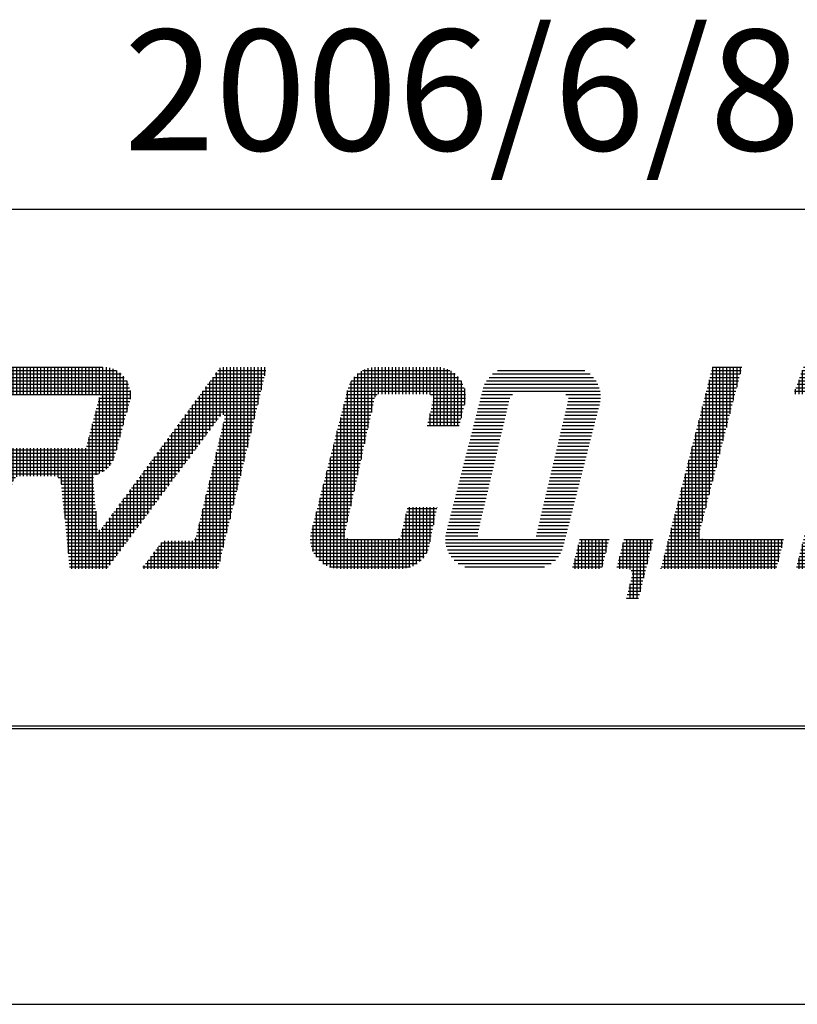
# Model space of a CAD drawing. Extents: x 0 to 1409, y 0 to 906.
# Drawn here: x 970 to 1038, y 0 to 86 of the extents above; entities that cross this region are included whole.
import ezdxf
from ezdxf.enums import TextEntityAlignment as Align

# ---------------------------------------------------------------- set-up
doc = ezdxf.new("R2010")
doc.units = 0
doc.header["$LTSCALE"] = 3
doc.layers.get('0').update_dxf_attribs({"linetype": 'CONTINUOUS'})
doc.layers.add('AM_BOR', color=7, linetype='CONTINUOUS')
doc.styles.get("Standard").update_dxf_attribs({"font": 'isocp.shx', "bigfont": 'EXTFONT.SHX'})
doc.styles.add('TATE', font='ISOCP.SHX', dxfattribs={"bigfont": 'EXTFONT.SHX'})

# ---------------------------------------------------------------- blocks, each defined once
blk = doc.blocks.new('KY_A3_1')
at = {"layer": 'AM_BOR', "color": 5, "linetype": 'CONTINUOUS'}
blk.add_line((26, 8), (410, 8), dxfattribs=at)
at = {"layer": 'AM_BOR', "linetype": 'CONTINUOUS'}
blk.add_line((0, 0), (420, 0), dxfattribs=at)
blk = doc.blocks.new('KOZU0032')
at = {"color": 7, "linetype": 'CONTINUOUS'}
for p, q in [((-96.85456, 18.320003), (-93.792159, 18.320006)), ((-96.821226, 18.420003), (-94.18492, 18.420006)), ((-96.78492, 18.420593), (-96.784919, 17.613457)), ((-96.68492, 18.420593), (-96.684919, 17.613457)), ((-96.58492, 18.420593), (-96.584919, 17.613457)), ((-96.48492, 18.420593), (-96.484919, 17.613457)), ((-96.38492, 18.420593), (-96.384919, 17.613457)), ((-96.28492, 18.420593), (-96.284919, 17.613457)), ((-96.18492, 18.420593), (-96.184919, 17.613457)), ((-96.08492, 18.420593), (-96.084919, 17.613457)), ((-95.98492, 18.420593), (-95.984919, 17.613457)), ((-95.88492, 18.420593), (-95.884919, 17.613457)), ((-95.78492, 18.420593), (-95.784919, 17.613457)), ((-95.68492, 18.420593), (-95.684919, 17.613457)), ((-95.58492, 18.420593), (-95.584919, 17.613457)), ((-95.48492, 18.420593), (-95.484919, 17.613457)), ((-95.38492, 18.420593), (-95.384919, 17.613457)), ((-95.28492, 18.420593), (-95.284919, 17.613457)), ((-95.18492, 18.420593), (-95.184919, 17.613457)), ((-95.08492, 18.420593), (-95.084919, 17.613457)), ((-94.98492, 18.420593), (-94.984919, 17.613457)), ((-94.88492, 18.420593), (-94.884919, 17.613457)), ((-94.78492, 18.420593), (-94.784919, 17.613457)), ((-94.68492, 18.420593), (-94.684919, 17.613457)), ((-94.58492, 18.420593), (-94.584919, 17.613457)), ((-94.48492, 18.420593), (-94.484919, 17.613457)), ((-94.38492, 18.420593), (-94.384919, 17.613457)), ((-94.28492, 18.420593), (-94.284919, 17.613457)), ((-94.18492, 18.420593), (-94.184917, 15.380476)), ((-94.08492, 18.414689), (-94.084917, 15.453676)), ((-93.98492, 18.396072), (-93.984917, 15.556131)), ((-93.88492, 18.363789), (-93.884917, 15.712391)), ((-93.78492, 18.31596), (-93.784917, 16.022684)), ((-90.841558, 18.320009), (-89.446573, 18.320011)), ((-90.78492, 18.396952), (-90.784918, 16.982099)), ((-90.68492, 18.420593), (-90.684918, 17.035058)), ((-90.58492, 18.420593), (-90.584915, 13.60401)), ((-90.48492, 18.420593), (-90.484915, 14.018295)), ((-90.38492, 18.420593), (-90.384916, 14.43258)), ((-90.28492, 18.420593), (-90.284916, 14.846866)), ((-90.18492, 18.420593), (-90.184917, 15.261151)), ((-90.08492, 18.420593), (-90.084917, 15.675436)), ((-89.98492, 18.420593), (-89.984917, 16.089721)), ((-89.88492, 18.420593), (-89.884918, 16.504006)), ((-89.78492, 18.420593), (-89.784918, 16.918291)), ((-89.68492, 18.420593), (-89.684919, 17.332576)), ((-89.58492, 18.420593), (-89.584919, 17.746862)), ((-89.48492, 18.420593), (-89.484919, 18.161147)), ((-96.954562, 18.020003), (-93.485088, 18.020007)), ((-96.921228, 18.120003), (-93.553967, 18.120007)), ((-96.887894, 18.220003), (-93.64985, 18.220007)), ((-96.88492, 18.228927), (-96.884919, 17.613457)), ((-93.68492, 18.249085), (-93.684918, 16.384216)), ((-93.58492, 18.156168), (-93.584918, 16.745748)), ((-93.484919, 18.019717), (-93.484918, 17.10728)), ((-91.062392, 18.020009), (-89.518987, 18.020011)), ((-90.98878, 18.120009), (-89.494849, 18.120011)), ((-90.984919, 18.125254), (-90.984918, 16.712869)), ((-90.915169, 18.220009), (-89.470711, 18.220011)), ((-90.88492, 18.261103), (-90.884918, 16.847484)), ((-97.054564, 17.720003), (-93.382286, 17.720007)), ((-97.02123, 17.820003), (-93.402098, 17.820007)), ((-96.987896, 17.920003), (-93.435702, 17.920007)), ((-96.984919, 17.928933), (-96.984919, 17.613457)), ((-93.384919, 17.738193), (-93.384919, 17.488722)), ((-91.284919, 17.717708), (-91.284918, 16.309023)), ((-91.283225, 17.720009), (-89.5914, 17.720011)), ((-91.209614, 17.820009), (-89.567262, 17.820011)), ((-91.184919, 17.853557), (-91.184918, 16.443638)), ((-91.136003, 17.920009), (-89.543125, 17.920011)), ((-91.084919, 17.989406), (-91.084918, 16.578253)), ((-97.087898, 17.620003), (-93.375249, 17.620007)), ((-97.084919, 17.62894), (-97.084919, 17.613457)), ((-94.289484, 17.520006), (-93.38065, 17.520007)), ((-94.284919, 17.537507), (-94.284917, 15.327784)), ((-91.484919, 17.44601), (-91.484917, 16.039793)), ((-91.430448, 17.520009), (-89.639676, 17.520011)), ((-91.384919, 17.581859), (-91.384918, 16.174408)), ((-91.356837, 17.620009), (-89.615538, 17.620011)), ((-94.384919, 17.154173), (-94.384917, 15.289426)), ((-94.367745, 17.220006), (-93.453738, 17.220007)), ((-94.341658, 17.320006), (-93.426078, 17.320007)), ((-94.315571, 17.420006), (-93.398748, 17.420007)), ((-91.684919, 17.174313), (-91.684917, 15.770562)), ((-91.651281, 17.220009), (-89.71209, 17.220011)), ((-91.584919, 17.310162), (-91.584917, 15.905177)), ((-91.57767, 17.320009), (-89.687952, 17.320011)), ((-91.504059, 17.420009), (-89.663814, 17.420011)), ((-94.446005, 16.920006), (-93.536718, 16.920007)), ((-94.419918, 17.020006), (-93.509058, 17.020007)), ((-94.393832, 17.120006), (-93.481398, 17.120007)), ((-91.884918, 16.902615), (-91.884917, 15.501332)), ((-91.872115, 16.920008), (-90.831042, 16.920009)), ((-91.798504, 17.020008), (-90.755755, 17.020009)), ((-91.784918, 17.038464), (-91.784917, 15.635947)), ((-91.724893, 17.120009), (-89.736228, 17.120011)), ((-90.66136, 17.02001), (-89.760365, 17.02001)), ((-90.651935, 16.92001), (-89.784503, 16.92001)), ((-94.524265, 16.620006), (-93.619698, 16.620007)), ((-94.498179, 16.720006), (-93.592038, 16.720007)), ((-94.484918, 16.770838), (-94.484914, 12.568861)), ((-94.472092, 16.820006), (-93.564378, 16.820007)), ((-92.092949, 16.620008), (-91.053899, 16.620009)), ((-92.084918, 16.630918), (-92.084917, 15.232101)), ((-92.019337, 16.720008), (-90.979614, 16.720009)), ((-91.984918, 16.766766), (-91.984917, 15.366717)), ((-91.945726, 16.820008), (-90.905328, 16.820009)), ((-90.724349, 16.62001), (-89.856917, 16.62001)), ((-90.700211, 16.72001), (-89.832779, 16.72001)), ((-90.684918, 16.783364), (-90.684915, 13.189725)), ((-90.676073, 16.82001), (-89.808641, 16.82001)), ((-94.602526, 16.320006), (-93.702678, 16.320007)), ((-94.584918, 16.387503), (-94.584914, 12.568861)), ((-94.576439, 16.420006), (-93.675018, 16.420007)), ((-94.550352, 16.520006), (-93.647358, 16.520007)), ((-92.313782, 16.320008), (-91.276757, 16.320009)), ((-92.284918, 16.35922), (-92.284916, 14.962871)), ((-92.240171, 16.420008), (-91.202471, 16.420009)), ((-92.184918, 16.495069), (-92.184916, 15.097486)), ((-92.16656, 16.520008), (-91.128185, 16.520009)), ((-90.796762, 16.320009), (-89.92933, 16.32001)), ((-90.784918, 16.369081), (-90.784914, 12.77544)), ((-90.772624, 16.420009), (-89.905193, 16.42001)), ((-90.748487, 16.520009), (-89.881055, 16.52001)), ((-97.504363, 16.020003), (-93.785658, 16.020006)), ((-97.484917, 16.066448), (-97.484914, 12.568861)), ((-97.384917, 16.066448), (-97.384914, 12.568861)), ((-97.284917, 16.066448), (-97.284914, 12.898679)), ((-97.184917, 16.066448), (-97.184915, 13.343122)), ((-97.084917, 16.066448), (-97.084915, 13.787565)), ((-96.984917, 16.066448), (-96.984916, 14.232008)), ((-96.884917, 16.066448), (-96.884916, 14.676451)), ((-96.784917, 16.066448), (-96.784917, 15.117807)), ((-96.684917, 16.066448), (-96.684917, 15.236827)), ((-96.584917, 16.066448), (-96.584917, 15.259313)), ((-96.484917, 16.066448), (-96.484917, 15.259313)), ((-96.384917, 16.066448), (-96.384917, 15.259312)), ((-96.284917, 16.066448), (-96.284917, 15.259312)), ((-96.184917, 16.066448), (-96.184917, 15.259312)), ((-96.084917, 16.066448), (-96.084917, 15.259312)), ((-95.984917, 16.066448), (-95.984917, 15.259312)), ((-95.884917, 16.066448), (-95.884917, 15.259312)), ((-95.784917, 16.066448), (-95.784917, 15.259312)), ((-95.684917, 16.066448), (-95.684917, 15.259312)), ((-95.584917, 16.066448), (-95.584917, 15.259217)), ((-95.484917, 16.066448), (-95.484917, 15.229076)), ((-95.384917, 16.066448), (-95.384916, 15.022963)), ((-95.284917, 16.066448), (-95.284915, 14.022964)), ((-95.184917, 16.066448), (-95.184914, 13.022965)), ((-95.084917, 16.066448), (-95.084914, 12.56886)), ((-94.984917, 16.066448), (-94.984914, 12.56886)), ((-94.884917, 16.066448), (-94.884914, 12.56886)), ((-94.784917, 16.066448), (-94.784914, 12.56886)), ((-94.684917, 16.066448), (-94.684914, 12.56886)), ((-94.654699, 16.120006), (-93.757998, 16.120006)), ((-94.628613, 16.220006), (-93.730338, 16.220006)), ((-92.534616, 16.020008), (-91.499614, 16.020009)), ((-92.484917, 16.087523), (-92.484916, 14.693641)), ((-92.461005, 16.120008), (-91.425328, 16.120009)), ((-92.387393, 16.220008), (-91.351042, 16.220009)), ((-92.384918, 16.223371), (-92.384916, 14.828256)), ((-90.869176, 16.020009), (-90.001744, 16.02001)), ((-90.845038, 16.120009), (-89.977606, 16.12001)), ((-90.8209, 16.220009), (-89.953468, 16.22001)), ((-97.573594, 15.720003), (-93.881249, 15.720006)), ((-97.550517, 15.820003), (-93.84166, 15.820006)), ((-97.52744, 15.920003), (-93.813318, 15.920006)), ((-92.75545, 15.720007), (-91.722471, 15.720008)), ((-92.684917, 15.815825), (-92.684916, 14.42441)), ((-92.681838, 15.820008), (-91.648186, 15.820009)), ((-92.608227, 15.920008), (-91.5739, 15.920009)), ((-92.584917, 15.951674), (-92.584916, 14.559026)), ((-90.94159, 15.720009), (-90.074158, 15.72001)), ((-90.917452, 15.820009), (-90.05002, 15.82001)), ((-90.893314, 15.920009), (-90.025882, 15.92001)), ((-90.884917, 15.954797), (-90.884914, 12.568861)), ((-97.619748, 15.520003), (-94.016225, 15.520006)), ((-97.596671, 15.620003), (-93.937826, 15.620006)), ((-97.584917, 15.670935), (-97.584914, 12.568861)), ((-92.902672, 15.520007), (-91.871043, 15.520008)), ((-92.884917, 15.544127), (-92.884916, 14.15518)), ((-92.829061, 15.620007), (-91.796757, 15.620008)), ((-92.784917, 15.679976), (-92.784916, 14.289795)), ((-90.989866, 15.520009), (-90.122433, 15.52001)), ((-90.984917, 15.540514), (-90.984914, 12.568861)), ((-90.965728, 15.620009), (-90.098296, 15.62001)), ((-97.688979, 15.220003), (-96.712008, 15.220003)), ((-97.684917, 15.237604), (-97.684914, 12.568861)), ((-97.665902, 15.320003), (-94.303183, 15.320006)), ((-97.642825, 15.420003), (-94.126951, 15.420006)), ((-95.471504, 15.220005), (-94.44925, 15.220006)), ((-93.184917, 15.136581), (-93.184915, 13.751334)), ((-93.123506, 15.220007), (-92.0939, 15.220008)), ((-93.084917, 15.27243), (-93.084915, 13.88595)), ((-93.049894, 15.320007), (-92.019614, 15.320008)), ((-92.984917, 15.408279), (-92.984915, 14.020565)), ((-92.976283, 15.420007), (-91.945329, 15.420008)), ((-91.06228, 15.220009), (-90.194847, 15.22001)), ((-91.038142, 15.320009), (-90.170709, 15.32001)), ((-91.014004, 15.420009), (-90.146571, 15.42001)), ((-97.758209, 14.920002), (-96.830117, 14.920003)), ((-97.735132, 15.020002), (-96.807617, 15.020003)), ((-97.712055, 15.120002), (-96.784215, 15.120003)), ((-95.399295, 15.120005), (-94.455745, 15.120006)), ((-95.384621, 15.020005), (-94.447745, 15.020006)), ((-95.37462, 14.920005), (-94.439746, 14.920006)), ((-93.384916, 14.864883), (-93.384915, 13.482104)), ((-93.344339, 14.920007), (-92.316758, 14.920008)), ((-93.284916, 15.000732), (-93.284915, 13.616719)), ((-93.270728, 15.020007), (-92.242472, 15.020008)), ((-93.197117, 15.120007), (-92.168186, 15.120008)), ((-91.134694, 14.920009), (-90.267261, 14.92001)), ((-91.110556, 15.020009), (-90.243123, 15.02001)), ((-91.086418, 15.120009), (-90.218985, 15.12001)), ((-91.084916, 15.126231), (-91.084914, 12.568861)), ((-97.82744, 14.620002), (-96.897617, 14.620003)), ((-97.804363, 14.720002), (-96.875117, 14.720003)), ((-97.784916, 14.804273), (-97.784914, 12.568861)), ((-97.781286, 14.820002), (-96.852617, 14.820003)), ((-95.36462, 14.820005), (-94.431746, 14.820006)), ((-95.35462, 14.720005), (-94.423746, 14.720006)), ((-95.34462, 14.620005), (-94.415746, 14.620006)), ((-93.584916, 14.593186), (-93.584915, 13.212874)), ((-93.565173, 14.620007), (-92.539615, 14.620008)), ((-93.491562, 14.720007), (-92.465329, 14.720008)), ((-93.484916, 14.729035), (-93.484915, 13.347489)), ((-93.41795, 14.820007), (-92.391043, 14.820008)), ((-91.207108, 14.620009), (-90.339674, 14.62001)), ((-91.184916, 14.711948), (-91.184914, 12.568861)), ((-91.18297, 14.720009), (-90.315536, 14.72001)), ((-91.158832, 14.820009), (-90.291399, 14.82001)), ((-97.896671, 14.320002), (-96.965117, 14.320003)), ((-97.884916, 14.370942), (-97.884914, 12.56886)), ((-97.873594, 14.420002), (-96.942617, 14.420003)), ((-97.850517, 14.520002), (-96.920117, 14.520003)), ((-95.33462, 14.520005), (-94.407746, 14.520006)), ((-95.32462, 14.420005), (-94.399746, 14.420006)), ((-95.31462, 14.320005), (-94.391746, 14.320006)), ((-93.786007, 14.320006), (-92.762472, 14.320007)), ((-93.784916, 14.321488), (-93.784914, 12.943643)), ((-93.712395, 14.420006), (-92.688186, 14.420008)), ((-93.684916, 14.457337), (-93.684914, 13.078258)), ((-93.638784, 14.520007), (-92.613901, 14.520008)), ((-91.284916, 14.297665), (-91.284914, 12.568861)), ((-91.279522, 14.320009), (-90.412088, 14.32001)), ((-91.255384, 14.420009), (-90.38795, 14.42001)), ((-91.231246, 14.520009), (-90.363812, 14.52001)), ((-97.965902, 14.020002), (-97.032617, 14.020003)), ((-97.942825, 14.120002), (-97.010117, 14.120003)), ((-97.919748, 14.220002), (-96.987617, 14.220003)), ((-95.30462, 14.220005), (-94.383746, 14.220006)), ((-95.29462, 14.120005), (-94.375746, 14.120006)), ((-95.28462, 14.020005), (-94.367746, 14.020006)), ((-94.384916, 14.234626), (-94.384914, 12.568861)), ((-94.00684, 14.020006), (-92.98533, 14.020007)), ((-93.984915, 14.049791), (-93.984914, 12.674413)), ((-93.933229, 14.120006), (-92.911044, 14.120007)), ((-93.884916, 14.185639), (-93.884914, 12.809028)), ((-93.859618, 14.220006), (-92.836758, 14.220007)), ((-91.351936, 14.020009), (-90.484502, 14.02001)), ((-91.327798, 14.120009), (-90.460364, 14.12001)), ((-91.30366, 14.220009), (-90.436226, 14.22001)), ((-98.035133, 13.720002), (-97.100117, 13.720003)), ((-98.012056, 13.820002), (-97.077617, 13.820003)), ((-97.988979, 13.920002), (-97.055117, 13.920003)), ((-97.984915, 13.937611), (-97.984914, 12.56886)), ((-95.274619, 13.920005), (-94.359746, 13.920006)), ((-95.264619, 13.820005), (-94.351746, 13.820006)), ((-95.254619, 13.720005), (-94.331587, 13.720006)), ((-94.2278, 13.720006), (-93.208187, 13.720007)), ((-94.184915, 13.778093), (-94.184914, 12.568861)), ((-94.154063, 13.820006), (-93.133901, 13.820007)), ((-94.084915, 13.913942), (-94.084914, 12.568861)), ((-94.080451, 13.920006), (-93.059615, 13.920007)), ((-91.42435, 13.720009), (-90.556915, 13.72001)), ((-91.400212, 13.820009), (-90.532777, 13.82001)), ((-91.384915, 13.883382), (-91.384914, 12.568861)), ((-91.376074, 13.920009), (-90.508639, 13.92001)), ((-98.084915, 13.50428), (-98.084914, 12.56886)), ((-98.081287, 13.520002), (-97.145117, 13.520003)), ((-98.05821, 13.620002), (-97.122617, 13.620003)), ((-95.244619, 13.620005), (-93.282473, 13.620007)), ((-95.234619, 13.520005), (-93.356758, 13.520007)), ((-94.284915, 13.69574), (-94.284914, 12.568861)), ((-91.484915, 13.470387), (-91.484914, 12.568861)), ((-91.472626, 13.520009), (-90.605191, 13.52001)), ((-91.448488, 13.620009), (-90.581053, 13.62001)), ((-98.150518, 13.220002), (-97.212617, 13.220003)), ((-98.127441, 13.320002), (-97.190117, 13.320003)), ((-98.104364, 13.420002), (-97.167617, 13.420003)), ((-95.224619, 13.420005), (-93.431044, 13.420007)), ((-95.214619, 13.320005), (-93.50533, 13.320007)), ((-95.204619, 13.220005), (-93.579616, 13.220007)), ((-92.584915, 13.194843), (-92.584914, 12.568861)), ((-92.566041, 13.220008), (-90.677604, 13.22001)), ((-92.491042, 13.320008), (-90.653467, 13.32001)), ((-92.484915, 13.328177), (-92.484914, 12.568861)), ((-92.384915, 13.375996), (-92.384914, 12.568861)), ((-92.284915, 13.375996), (-92.284914, 12.568861)), ((-92.184915, 13.375996), (-92.184914, 12.568861)), ((-92.084915, 13.375996), (-92.084914, 12.568861)), ((-91.984915, 13.375996), (-91.984914, 12.568861)), ((-91.884915, 13.375996), (-91.884914, 12.568861)), ((-91.784915, 13.375996), (-91.784914, 12.568861)), ((-91.684915, 13.375997), (-91.684914, 12.568861)), ((-91.584915, 13.379028), (-91.584914, 12.568861)), ((-91.513792, 13.420009), (-90.629329, 13.42001)), ((-98.219748, 12.920002), (-97.280116, 12.920003)), ((-98.196671, 13.020002), (-97.257616, 13.020003)), ((-98.184915, 13.070949), (-98.184914, 12.56886)), ((-98.173595, 13.120002), (-97.235116, 13.120003)), ((-95.194619, 13.120005), (-93.653902, 13.120007)), ((-95.184618, 13.020005), (-93.728187, 13.020006)), ((-95.174618, 12.920005), (-93.802473, 12.920006)), ((-92.79104, 12.920007), (-90.750018, 12.920009)), ((-92.784914, 12.928175), (-92.784914, 12.568861)), ((-92.71604, 13.020007), (-90.72588, 13.020009)), ((-92.684914, 13.061509), (-92.684914, 12.568861)), ((-92.641041, 13.120008), (-90.701742, 13.120009)), ((-98.288979, 12.620002), (-97.347616, 12.620003)), ((-98.284914, 12.637618), (-98.284914, 12.56886)), ((-98.265902, 12.720002), (-97.325116, 12.720003)), ((-98.242825, 12.820002), (-97.302616, 12.820003)), ((-95.164618, 12.820005), (-93.876759, 12.820006)), ((-95.154618, 12.720005), (-93.951045, 12.720006)), ((-95.144618, 12.620005), (-94.02533, 12.620006)), ((-93.016038, 12.620007), (-90.822432, 12.620009)), ((-92.984914, 12.661506), (-92.984914, 12.568861)), ((-92.941039, 12.720007), (-90.798294, 12.720009)), ((-92.884914, 12.794841), (-92.884914, 12.568861)), ((-92.866039, 12.820007), (-90.774156, 12.820009))]:
    blk.add_line(p, q, dxfattribs=at)
blk = doc.blocks.new('KOZU0042')
at = {"color": 7, "linetype": 'CONTINUOUS'}
for p, q in [((-73.887057, 18.320026), (-70.523871, 18.32003)), ((-73.884919, 18.325905), (-73.884919, 17.635605)), ((-73.850693, 18.420026), (-70.496598, 18.42003)), ((-73.78492, 18.420593), (-73.784919, 17.635605)), ((-73.684919, 18.420593), (-73.684919, 17.635605)), ((-73.584919, 18.420593), (-73.584919, 17.635605)), ((-73.484919, 18.420593), (-73.484919, 17.635605)), ((-73.384919, 18.420593), (-73.384919, 17.635605)), ((-73.284919, 18.420593), (-73.284919, 17.635605)), ((-73.184919, 18.420593), (-73.184919, 17.635605)), ((-73.084919, 18.420593), (-73.084919, 17.635605)), ((-72.984919, 18.420593), (-72.984919, 17.635605)), ((-72.884919, 18.420593), (-72.884919, 17.612044)), ((-72.784919, 18.420593), (-72.784915, 14.238571)), ((-72.684919, 18.420593), (-72.684916, 14.633015)), ((-72.584919, 18.420593), (-72.584916, 15.027459)), ((-72.484919, 18.420593), (-72.484916, 15.421902)), ((-72.384919, 18.420593), (-72.384917, 15.816346)), ((-72.284919, 18.420593), (-72.284917, 16.210789)), ((-72.184919, 18.420593), (-72.184918, 16.605233)), ((-72.084919, 18.420593), (-72.084918, 16.999677)), ((-71.984919, 18.420593), (-71.984918, 17.39412)), ((-71.884919, 18.420593), (-71.884919, 17.615948)), ((-71.784919, 18.420593), (-71.784919, 17.635605)), ((-71.684919, 18.420593), (-71.684919, 17.635605)), ((-71.584919, 18.420593), (-71.584919, 17.635605)), ((-71.484919, 18.420593), (-71.484919, 17.635605)), ((-71.384919, 18.420593), (-71.384919, 17.635605)), ((-71.284919, 18.420593), (-71.284919, 17.635605)), ((-71.184919, 18.420593), (-71.184919, 17.635605)), ((-71.084919, 18.420593), (-71.084919, 17.635605)), ((-70.984919, 18.420593), (-70.984919, 17.635605)), ((-70.884919, 18.420593), (-70.884919, 17.635605)), ((-70.784919, 18.420593), (-70.784919, 17.635605)), ((-70.684919, 18.420593), (-70.684919, 17.729524)), ((-70.584919, 18.420593), (-70.584919, 18.096188)), ((-73.996149, 18.020026), (-70.60569, 18.02003)), ((-73.984919, 18.050909), (-73.984919, 17.635605)), ((-73.959785, 18.120026), (-70.578417, 18.12003)), ((-73.923421, 18.220026), (-70.551144, 18.22003)), ((-74.105242, 17.720026), (-70.687508, 17.72003)), ((-74.084919, 17.775913), (-74.084919, 17.635605)), ((-74.068877, 17.820026), (-70.660235, 17.82003)), ((-74.032513, 17.920026), (-70.632963, 17.92003)), ((-72.898632, 17.620027), (-71.877474, 17.620028)), ((-72.823351, 17.520027), (-71.952998, 17.520028)), ((-72.885401, 17.220027), (-72.029054, 17.220028)), ((-72.884918, 17.221932), (-72.884915, 13.844128)), ((-72.860049, 17.320027), (-72.003702, 17.320028)), ((-72.834697, 17.420027), (-71.97835, 17.420028)), ((-72.961458, 16.920027), (-72.105111, 16.920028)), ((-72.936106, 17.020027), (-72.079759, 17.020028)), ((-72.910753, 17.120027), (-72.054406, 17.120028)), ((-73.037514, 16.620027), (-72.181167, 16.620028)), ((-73.012162, 16.720027), (-72.155815, 16.720028)), ((-72.98681, 16.820027), (-72.130463, 16.820028)), ((-72.984918, 16.827491), (-72.984915, 13.449684)), ((-73.113571, 16.320027), (-72.257223, 16.320028)), ((-73.088219, 16.420027), (-72.231871, 16.420028)), ((-73.084918, 16.433049), (-73.084914, 13.055241)), ((-73.062867, 16.520027), (-72.206519, 16.520028)), ((-73.189628, 16.020027), (-72.333279, 16.020028)), ((-73.184917, 16.038608), (-73.184914, 12.660797)), ((-73.164276, 16.120027), (-72.307927, 16.120028)), ((-73.138923, 16.220027), (-72.282575, 16.220028)), ((-73.265685, 15.720027), (-72.409335, 15.720028)), ((-73.240332, 15.820027), (-72.383983, 15.820028)), ((-73.21498, 15.920027), (-72.358631, 15.920028)), ((-73.316389, 15.520027), (-72.46004, 15.520028)), ((-73.291037, 15.620027), (-72.434688, 15.620028)), ((-73.284917, 15.644167), (-73.284914, 12.568861)), ((-73.392446, 15.220027), (-72.536096, 15.220028)), ((-73.384916, 15.249726), (-73.384914, 12.568861)), ((-73.367093, 15.320027), (-72.510744, 15.320028)), ((-73.341741, 15.420027), (-72.485392, 15.420028)), ((-73.484916, 14.855285), (-73.484914, 12.568861)), ((-73.468502, 14.920027), (-72.612152, 14.920028)), ((-73.44315, 15.020027), (-72.5868, 15.020028)), ((-73.417798, 15.120027), (-72.561448, 15.120028)), ((-73.544559, 14.620027), (-72.688208, 14.620028)), ((-73.519207, 14.720027), (-72.662856, 14.720028)), ((-73.493855, 14.820027), (-72.637504, 14.820028)), ((-73.620616, 14.320027), (-72.764265, 14.320027)), ((-73.595264, 14.420027), (-72.738912, 14.420027)), ((-73.584916, 14.460844), (-73.584914, 12.568861)), ((-73.569911, 14.520027), (-72.71356, 14.520027)), ((-73.696672, 14.020026), (-72.840321, 14.020027)), ((-73.684915, 14.066402), (-73.684914, 12.568861)), ((-73.67132, 14.120027), (-72.814969, 14.120027)), ((-73.645968, 14.220027), (-72.789617, 14.220027)), ((-73.772729, 13.720026), (-72.916377, 13.720027)), ((-73.747377, 13.820026), (-72.891025, 13.820027)), ((-73.722025, 13.920026), (-72.865673, 13.920027)), ((-73.823434, 13.520026), (-72.967081, 13.520027)), ((-73.798081, 13.620026), (-72.941729, 13.620027)), ((-73.784915, 13.671961), (-73.784914, 12.568861)), ((-73.89949, 13.220026), (-73.043137, 13.220027)), ((-73.884914, 13.27752), (-73.884914, 12.568861)), ((-73.874138, 13.320026), (-73.017785, 13.320027)), ((-73.848786, 13.420026), (-72.992433, 13.420027)), ((-73.984914, 12.883079), (-73.984914, 12.568861)), ((-73.975547, 12.920026), (-73.119194, 12.920027)), ((-73.950195, 13.020026), (-73.093842, 13.020027)), ((-73.924843, 13.120026), (-73.068489, 13.120027)), ((-74.051604, 12.620026), (-73.19525, 12.620027)), ((-74.026251, 12.720026), (-73.169898, 12.720027)), ((-74.000899, 12.820026), (-73.144546, 12.820027))]:
    blk.add_line(p, q, dxfattribs=at)
blk = doc.blocks.new('KOZU0039')
at = {"color": 7, "linetype": 'CONTINUOUS'}
for p, q in [((-80.284915, 13.425212), (-80.284914, 12.568861)), ((-80.184915, 13.425212), (-80.184914, 12.568861)), ((-80.084915, 13.425212), (-80.084914, 12.568861)), ((-79.984915, 13.425212), (-79.984914, 12.568861)), ((-79.884915, 13.425212), (-79.884914, 12.568861)), ((-79.784915, 13.425212), (-79.784914, 12.568861)), ((-79.684915, 13.425212), (-79.684914, 12.638102)), ((-79.584915, 13.425212), (-79.584914, 13.038085)), ((-80.395779, 13.22002), (-79.539428, 13.220021)), ((-80.384914, 13.263479), (-80.384914, 12.568861)), ((-80.37078, 13.32002), (-79.514427, 13.320021)), ((-80.34578, 13.42002), (-79.489427, 13.420021)), ((-80.484914, 12.863467), (-80.484914, 12.568861)), ((-80.470776, 12.92002), (-79.614431, 12.920021)), ((-80.445777, 13.02002), (-79.58943, 13.020021)), ((-80.420778, 13.12002), (-79.564429, 13.120021)), ((-80.545774, 12.62002), (-79.689434, 12.62002)), ((-80.520775, 12.72002), (-79.664433, 12.720021)), ((-80.495776, 12.82002), (-79.639432, 12.820021))]:
    blk.add_line(p, q, dxfattribs=at)
blk = doc.blocks.new('KOZU0038')
at = {"color": 7, "linetype": 'CONTINUOUS'}
for p, q in [((-82.72289, 18.320018), (-80.188766, 18.32002)), ((-83.045209, 18.020017), (-79.866445, 18.02002)), ((-82.971721, 18.120017), (-79.939933, 18.12002)), ((-82.870945, 18.220017), (-80.04071, 18.22002)), ((-83.164311, 17.720017), (-79.749367, 17.72002)), ((-83.137483, 17.820017), (-79.77417, 17.82002)), ((-83.09917, 17.920017), (-79.812483, 17.92002)), ((-83.21553, 17.520017), (-82.370062, 17.520018)), ((-83.189921, 17.620017), (-82.294669, 17.620018)), ((-80.745632, 17.62002), (-79.736898, 17.620021)), ((-80.670365, 17.52002), (-79.736222, 17.520021)), ((-83.29236, 17.220017), (-82.441249, 17.220018)), ((-83.26675, 17.320017), (-82.41752, 17.320018)), ((-83.24114, 17.420017), (-82.393791, 17.420018)), ((-80.728543, 17.22002), (-79.795601, 17.22002)), ((-80.704814, 17.32002), (-79.769991, 17.32002)), ((-80.681085, 17.42002), (-79.747312, 17.42002)), ((-83.369189, 16.920017), (-82.512437, 16.920018)), ((-83.343579, 17.020017), (-82.488707, 17.020018)), ((-83.31797, 17.120017), (-82.464978, 17.120018)), ((-80.79973, 16.920019), (-79.872429, 16.92002)), ((-80.776001, 17.020019), (-79.84682, 17.02002)), ((-80.752272, 17.120019), (-79.82121, 17.12002)), ((-83.446019, 16.620017), (-82.583624, 16.620018)), ((-83.420409, 16.720017), (-82.559895, 16.720018)), ((-83.394799, 16.820017), (-82.536166, 16.820018)), ((-80.870917, 16.620019), (-79.949258, 16.62002)), ((-80.847188, 16.720019), (-79.923648, 16.72002)), ((-80.823459, 16.820019), (-79.898039, 16.82002)), ((-83.522848, 16.320017), (-82.654811, 16.320018)), ((-83.497238, 16.420017), (-82.631082, 16.420018)), ((-83.471628, 16.520017), (-82.607353, 16.520018)), ((-80.942105, 16.320019), (-80.026086, 16.32002)), ((-80.918376, 16.420019), (-80.000477, 16.42002)), ((-80.894646, 16.520019), (-79.974867, 16.52002)), ((-83.599677, 16.020017), (-82.725998, 16.020017)), ((-83.574068, 16.120017), (-82.702269, 16.120018)), ((-83.548458, 16.220017), (-82.67854, 16.220018)), ((-81.013292, 16.020019), (-80.102914, 16.02002)), ((-80.989563, 16.120019), (-80.077305, 16.12002)), ((-80.965834, 16.220019), (-80.051695, 16.22002)), ((-83.676507, 15.720017), (-82.797185, 15.720017)), ((-83.650897, 15.820017), (-82.773456, 15.820017)), ((-83.625287, 15.920017), (-82.749727, 15.920017)), ((-81.084479, 15.720019), (-80.179743, 15.72002)), ((-81.06075, 15.820019), (-80.154133, 15.82002)), ((-81.037021, 15.920019), (-80.128524, 15.92002)), ((-83.727727, 15.520016), (-82.844643, 15.520017)), ((-83.702117, 15.620017), (-82.820914, 15.620017)), ((-81.131937, 15.520019), (-80.230962, 15.52002)), ((-81.108208, 15.620019), (-80.205352, 15.62002)), ((-83.804556, 15.220016), (-82.91583, 15.220017)), ((-83.778946, 15.320016), (-82.892101, 15.320017)), ((-83.753336, 15.420016), (-82.868372, 15.420017)), ((-81.203124, 15.220019), (-80.30779, 15.22002)), ((-81.179395, 15.320019), (-80.282181, 15.32002)), ((-81.155666, 15.420019), (-80.256571, 15.42002)), ((-83.881385, 14.920016), (-82.987017, 14.920017)), ((-83.855776, 15.020016), (-82.963288, 15.020017)), ((-83.830166, 15.120016), (-82.939559, 15.120017)), ((-81.274311, 14.920019), (-80.384618, 14.92002)), ((-81.250582, 15.020019), (-80.359009, 15.02002)), ((-81.226853, 15.120019), (-80.333399, 15.12002)), ((-83.958215, 14.620016), (-83.058204, 14.620017)), ((-83.932605, 14.720016), (-83.034475, 14.720017)), ((-83.906995, 14.820016), (-83.010746, 14.820017)), ((-81.345498, 14.620019), (-80.461447, 14.62002)), ((-81.321769, 14.720019), (-80.435837, 14.72002)), ((-81.29804, 14.820019), (-80.410228, 14.82002)), ((-84.035044, 14.320016), (-83.129391, 14.320017)), ((-84.009434, 14.420016), (-83.105662, 14.420017)), ((-83.983825, 14.520016), (-83.081933, 14.520017)), ((-81.416685, 14.320019), (-80.538275, 14.32002)), ((-81.392956, 14.420019), (-80.512666, 14.42002)), ((-81.369227, 14.520019), (-80.487056, 14.52002)), ((-84.111874, 14.020016), (-83.200579, 14.020017)), ((-84.086264, 14.120016), (-83.17685, 14.120017)), ((-84.060654, 14.220016), (-83.153121, 14.220017)), ((-81.487872, 14.020019), (-80.615103, 14.02002)), ((-81.464143, 14.120019), (-80.589494, 14.12002)), ((-81.440414, 14.220019), (-80.563885, 14.22002)), ((-84.188703, 13.720016), (-83.271766, 13.720017)), ((-84.163093, 13.820016), (-83.248037, 13.820017)), ((-84.137483, 13.920016), (-83.224308, 13.920017)), ((-81.55906, 13.720019), (-80.691932, 13.720019)), ((-81.53533, 13.820019), (-80.666322, 13.82002)), ((-81.511601, 13.920019), (-80.640713, 13.92002)), ((-84.231306, 13.520016), (-83.295603, 13.520017)), ((-84.214118, 13.620016), (-83.295495, 13.620017)), ((-81.607396, 13.520019), (-80.743151, 13.520019)), ((-81.582789, 13.620019), (-80.717541, 13.620019)), ((-84.236554, 13.420016), (-80.76876, 13.420019)), ((-84.230084, 13.320016), (-80.79437, 13.320019)), ((-84.211622, 13.220016), (-80.819979, 13.220019)), ((-84.180339, 13.120016), (-80.851307, 13.120019)), ((-84.134641, 13.020016), (-80.897004, 13.020019)), ((-84.071677, 12.920016), (-80.959968, 12.920019)), ((-83.986086, 12.820016), (-81.045558, 12.820019)), ((-83.866054, 12.720016), (-81.165589, 12.720019)), ((-83.671762, 12.620017), (-81.359879, 12.620019))]:
    blk.add_line(p, q, dxfattribs=at)
blk = doc.blocks.new('KOZU0037')
at = {"color": 7, "linetype": 'CONTINUOUS'}
for p, q in [((-86.68492, 18.299052), (-86.684917, 15.741503)), ((-86.647832, 18.320014), (-84.107201, 18.320016)), ((-86.58492, 18.350308), (-86.584917, 16.195344)), ((-86.48492, 18.386344), (-86.484918, 16.649186)), ((-86.38492, 18.409112), (-86.384918, 17.103028)), ((-86.28492, 18.419671), (-86.284919, 17.547043)), ((-86.18492, 18.420593), (-86.184919, 17.63196)), ((-86.08492, 18.420593), (-86.084919, 17.635605)), ((-85.98492, 18.420593), (-85.984919, 17.635605)), ((-85.88492, 18.420593), (-85.884919, 17.635605)), ((-85.78492, 18.420593), (-85.784919, 17.635605)), ((-85.68492, 18.420593), (-85.684919, 17.635605)), ((-85.58492, 18.420593), (-85.584919, 17.635605)), ((-85.48492, 18.420593), (-85.484919, 17.635605)), ((-85.38492, 18.420593), (-85.384919, 17.635605)), ((-85.28492, 18.420593), (-85.284919, 17.635605)), ((-85.18492, 18.420593), (-85.184919, 17.635605)), ((-85.08492, 18.420593), (-85.084919, 17.635605)), ((-84.98492, 18.420593), (-84.984919, 17.635605)), ((-84.88492, 18.420593), (-84.884919, 17.635605)), ((-84.78492, 18.420593), (-84.784919, 17.635605)), ((-84.68492, 18.420593), (-84.684919, 17.626796)), ((-84.58492, 18.420593), (-84.584918, 16.707891)), ((-84.48492, 18.420231), (-84.484918, 16.707891)), ((-84.38492, 18.411429), (-84.384918, 16.707891)), ((-84.28492, 18.39052), (-84.284918, 16.707891)), ((-84.18492, 18.356545), (-84.184918, 16.707891)), ((-84.08492, 18.307716), (-84.084918, 16.707891)), ((-86.984919, 17.995621), (-86.984916, 14.379978)), ((-86.970146, 18.020013), (-83.784884, 18.020016)), ((-86.896659, 18.120013), (-83.858372, 18.120016)), ((-86.884919, 18.133488), (-86.884916, 14.833819)), ((-86.795884, 18.220013), (-83.959147, 18.220016)), ((-86.78492, 18.229068), (-86.784917, 15.287661)), ((-83.984919, 18.240824), (-83.984918, 16.707891)), ((-83.884919, 18.14971), (-83.884918, 16.707891)), ((-83.784919, 18.020072), (-83.784918, 16.933221)), ((-87.089254, 17.720013), (-83.667808, 17.720017)), ((-87.084919, 17.736939), (-87.084915, 13.926136)), ((-87.062418, 17.820013), (-83.69261, 17.820017)), ((-87.024106, 17.920013), (-83.730923, 17.920017)), ((-83.684919, 17.794002), (-83.684919, 17.333241)), ((-87.140473, 17.520013), (-86.29304, 17.520014)), ((-87.114864, 17.620013), (-86.217734, 17.620014)), ((-84.669422, 17.620016), (-83.65534, 17.620017)), ((-84.594162, 17.520016), (-83.654664, 17.520017)), ((-87.217303, 17.220013), (-86.359142, 17.220014)), ((-87.191693, 17.320013), (-86.337108, 17.320014)), ((-87.184919, 17.346465), (-87.184914, 12.568861)), ((-87.166083, 17.420013), (-86.315074, 17.420014)), ((-84.650779, 17.220016), (-83.713223, 17.220017)), ((-84.627701, 17.320016), (-83.688224, 17.320017)), ((-84.604624, 17.420016), (-83.665754, 17.420017)), ((-87.294132, 16.920013), (-86.425244, 16.920014)), ((-87.284918, 16.955991), (-87.284914, 12.568861)), ((-87.268522, 17.020013), (-86.40321, 17.020014)), ((-87.242913, 17.120013), (-86.381176, 17.120014)), ((-84.720013, 16.920016), (-83.788219, 16.920016)), ((-84.696935, 17.020016), (-83.76322, 17.020016)), ((-84.684918, 17.072086), (-84.684918, 16.707891)), ((-84.673857, 17.120016), (-83.738222, 17.120017)), ((-87.384918, 16.565517), (-87.384914, 12.572583)), ((-87.370962, 16.620013), (-86.491346, 16.620014)), ((-87.345352, 16.720013), (-86.469312, 16.720014)), ((-87.319742, 16.820013), (-86.447278, 16.820014)), ((-84.766169, 16.720015), (-83.838216, 16.720016)), ((-84.743091, 16.820015), (-83.813218, 16.820016)), ((-87.447791, 16.320013), (-86.557448, 16.320014)), ((-87.422181, 16.420013), (-86.535414, 16.420014)), ((-87.396571, 16.520013), (-86.51338, 16.520014)), ((-87.52462, 16.020013), (-86.62355, 16.020014)), ((-87.499011, 16.120013), (-86.601516, 16.120014)), ((-87.484917, 16.175043), (-87.484914, 12.587941)), ((-87.473401, 16.220013), (-86.579482, 16.220014)), ((-87.60145, 15.720013), (-86.689652, 15.720014)), ((-87.584917, 15.784569), (-87.584914, 12.615847)), ((-87.57584, 15.820013), (-86.667618, 15.820014)), ((-87.55023, 15.920013), (-86.645584, 15.920014)), ((-87.65267, 15.520013), (-86.73372, 15.520013)), ((-87.62706, 15.620013), (-86.711686, 15.620014)), ((-87.729499, 15.220012), (-86.799822, 15.220013)), ((-87.703889, 15.320013), (-86.777788, 15.320013)), ((-87.684917, 15.394095), (-87.684914, 12.657671)), ((-87.678279, 15.420013), (-86.755754, 15.420013)), ((-87.806328, 14.920012), (-86.865924, 14.920013)), ((-87.784916, 15.003621), (-87.784914, 12.71587)), ((-87.780719, 15.020012), (-86.84389, 15.020013)), ((-87.755109, 15.120012), (-86.821856, 15.120013)), ((-87.884916, 14.613148), (-87.884914, 12.794963)), ((-87.883158, 14.620012), (-86.932026, 14.620013)), ((-87.857548, 14.720012), (-86.909992, 14.720013)), ((-87.831938, 14.820012), (-86.887958, 14.820013)), ((-87.959987, 14.320012), (-86.998128, 14.320013)), ((-87.934377, 14.420012), (-86.976094, 14.420013)), ((-87.908768, 14.520012), (-86.95406, 14.520013)), ((-85.347454, 14.320015), (-84.490087, 14.320016)), ((-85.284916, 14.352926), (-85.284914, 12.608475)), ((-85.184916, 14.352926), (-85.184914, 12.647028)), ((-85.084916, 14.352926), (-85.084914, 12.701277)), ((-84.984916, 14.352926), (-84.984914, 12.775141)), ((-84.884916, 14.352926), (-84.884914, 12.876482)), ((-84.784916, 14.352926), (-84.784914, 13.025693)), ((-84.684916, 14.352926), (-84.684915, 13.345879)), ((-84.584916, 14.352926), (-84.584915, 13.845877)), ((-84.484916, 14.352926), (-84.484916, 14.345875)), ((-88.036817, 14.020012), (-87.06423, 14.020013)), ((-88.011207, 14.120012), (-87.042196, 14.120013)), ((-87.985597, 14.220012), (-87.020162, 14.220013)), ((-87.984916, 14.222674), (-87.984914, 12.904384)), ((-85.416689, 14.020015), (-84.550087, 14.020016)), ((-85.393611, 14.120015), (-84.530087, 14.120016)), ((-85.384915, 14.157693), (-85.384914, 12.583459)), ((-85.370533, 14.220015), (-84.510087, 14.220016)), ((-88.113646, 13.720012), (-87.130332, 13.720013)), ((-88.088036, 13.820012), (-87.108298, 13.820013)), ((-88.084915, 13.8322), (-88.084914, 13.071222)), ((-88.062427, 13.920012), (-87.086264, 13.920013)), ((-85.485924, 13.720015), (-84.610087, 13.720016)), ((-85.484915, 13.724386), (-85.484914, 12.57079)), ((-85.462846, 13.820015), (-84.590087, 13.820016)), ((-85.439767, 13.920015), (-84.570087, 13.920016)), ((-88.15624, 13.520012), (-87.152131, 13.520013)), ((-88.139053, 13.620012), (-87.152366, 13.620013)), ((-87.084915, 13.442034), (-87.084914, 12.568861)), ((-86.984915, 13.425212), (-86.984914, 12.568861)), ((-86.884915, 13.425212), (-86.884914, 12.568861)), ((-86.784915, 13.425212), (-86.784914, 12.568861)), ((-86.684915, 13.425212), (-86.684914, 12.568861)), ((-86.584915, 13.425212), (-86.584914, 12.568861)), ((-86.484915, 13.425212), (-86.484914, 12.568861)), ((-86.384915, 13.425212), (-86.384914, 12.568861)), ((-86.284915, 13.425212), (-86.284914, 12.568861)), ((-86.184915, 13.425212), (-86.184914, 12.568861)), ((-86.084915, 13.425212), (-86.084914, 12.568861)), ((-85.984915, 13.425212), (-85.984914, 12.568861)), ((-85.884915, 13.425212), (-85.884914, 12.568861)), ((-85.784915, 13.425212), (-85.784914, 12.568861)), ((-85.684915, 13.425212), (-85.684914, 12.568861)), ((-85.584915, 13.451529), (-85.584914, 12.568861)), ((-85.533056, 13.520015), (-84.650087, 13.520016)), ((-85.509002, 13.620015), (-84.630087, 13.620016)), ((-88.161488, 13.420012), (-84.670087, 13.420016)), ((-88.155018, 13.320012), (-84.690087, 13.320015)), ((-88.136555, 13.220012), (-84.710955, 13.220015)), ((-88.105272, 13.120012), (-84.742238, 13.120015)), ((-88.059573, 13.020012), (-84.787936, 13.020015)), ((-87.996608, 12.920012), (-84.850901, 12.920015)), ((-87.911016, 12.820012), (-84.936492, 12.820015)), ((-87.790983, 12.720012), (-85.056525, 12.720015)), ((-87.596685, 12.620013), (-85.25082, 12.620015))]:
    blk.add_line(p, q, dxfattribs=at)
blk = doc.blocks.new('KOZU0041')
at = {"color": 7, "linetype": 'CONTINUOUS'}
for p, q in [((-76.516661, 18.320024), (-75.660413, 18.320025)), ((-76.491052, 18.420024), (-75.634698, 18.420025)), ((-76.48492, 18.420593), (-76.484916, 15.113641)), ((-76.38492, 18.420593), (-76.384917, 15.502526)), ((-76.28492, 18.420593), (-76.284917, 15.891411)), ((-76.18492, 18.420593), (-76.184917, 16.280296)), ((-76.08492, 18.420593), (-76.084918, 16.669181)), ((-75.98492, 18.420593), (-75.984918, 17.058066)), ((-75.88492, 18.420593), (-75.884919, 17.446951)), ((-75.78492, 18.420593), (-75.784919, 17.835836)), ((-75.68492, 18.420593), (-75.684919, 18.224721)), ((-76.59349, 18.020024), (-75.737556, 18.020025)), ((-76.584919, 18.053493), (-76.584916, 14.724756)), ((-76.567881, 18.120024), (-75.711842, 18.120025)), ((-76.542271, 18.220024), (-75.686127, 18.220025)), ((-76.67032, 17.720024), (-75.814699, 17.720024)), ((-76.64471, 17.820024), (-75.788985, 17.820024)), ((-76.6191, 17.920024), (-75.76327, 17.920024)), ((-76.721539, 17.520024), (-75.866128, 17.520024)), ((-76.695929, 17.620024), (-75.840414, 17.620024)), ((-76.684919, 17.663017), (-76.684915, 14.335871)), ((-76.798368, 17.220023), (-75.943272, 17.220024)), ((-76.784918, 17.272542), (-76.784915, 13.946985)), ((-76.772758, 17.320023), (-75.917557, 17.320024)), ((-76.747149, 17.420023), (-75.891843, 17.420024)), ((-76.884918, 16.882066), (-76.884914, 12.568861)), ((-76.875197, 16.920023), (-76.020415, 16.920024)), ((-76.849588, 17.020023), (-75.9947, 17.020024)), ((-76.823978, 17.120023), (-75.968986, 17.120024)), ((-76.952026, 16.620023), (-76.097558, 16.620024)), ((-76.926417, 16.720023), (-76.071844, 16.720024)), ((-76.900807, 16.820023), (-76.046129, 16.820024)), ((-77.028856, 16.320023), (-76.174702, 16.320024)), ((-77.003246, 16.420023), (-76.148987, 16.420024)), ((-76.984918, 16.491591), (-76.984914, 12.568861)), ((-76.977636, 16.520023), (-76.123273, 16.520024)), ((-77.105685, 16.020023), (-76.251845, 16.020024)), ((-77.084917, 16.101115), (-77.084914, 12.568861)), ((-77.080075, 16.120023), (-76.22613, 16.120024)), ((-77.054465, 16.220023), (-76.200416, 16.220024)), ((-77.184917, 15.71064), (-77.184914, 12.568861)), ((-77.182514, 15.720023), (-76.328988, 15.720024)), ((-77.156904, 15.820023), (-76.303274, 15.820024)), ((-77.131294, 15.920023), (-76.277559, 15.920024)), ((-77.233733, 15.520023), (-76.380417, 15.520024)), ((-77.208124, 15.620023), (-76.354703, 15.620024)), ((-77.310562, 15.220023), (-76.45756, 15.220024)), ((-77.284953, 15.320023), (-76.431846, 15.320024)), ((-77.284916, 15.320165), (-77.284914, 12.568861)), ((-77.259343, 15.420023), (-76.406132, 15.420024)), ((-77.387392, 14.920023), (-76.534704, 14.920024)), ((-77.384916, 14.929689), (-77.384914, 12.568861)), ((-77.361782, 15.020023), (-76.508989, 15.020024)), ((-77.336172, 15.120023), (-76.483275, 15.120024)), ((-77.464221, 14.620023), (-76.611847, 14.620024)), ((-77.438611, 14.720023), (-76.586133, 14.720024)), ((-77.413001, 14.820023), (-76.560418, 14.820024)), ((-77.54105, 14.320023), (-76.68899, 14.320024)), ((-77.51544, 14.420023), (-76.663276, 14.420024)), ((-77.48983, 14.520023), (-76.637562, 14.520024)), ((-77.484916, 14.539214), (-77.484914, 12.568861)), ((-77.617879, 14.020023), (-76.766134, 14.020023)), ((-77.592269, 14.120023), (-76.740419, 14.120023)), ((-77.584915, 14.148738), (-77.584914, 12.568861)), ((-77.56666, 14.220023), (-76.714705, 14.220023)), ((-77.694708, 13.720022), (-76.843277, 13.720023)), ((-77.684915, 13.758263), (-77.684914, 12.568861)), ((-77.669098, 13.820023), (-76.817563, 13.820023)), ((-77.643489, 13.920023), (-76.791848, 13.920023)), ((-77.745928, 13.520022), (-76.869458, 13.520023)), ((-77.720318, 13.620022), (-76.868992, 13.620023)), ((-76.784915, 13.434219), (-76.784914, 12.568861)), ((-76.684915, 13.425212), (-76.684914, 12.568861)), ((-76.584915, 13.425212), (-76.584914, 12.568861)), ((-76.484915, 13.425212), (-76.484914, 12.568861)), ((-76.384915, 13.425212), (-76.384914, 12.568861)), ((-76.284915, 13.425212), (-76.284914, 12.568861)), ((-76.184915, 13.425212), (-76.184914, 12.568861)), ((-76.084915, 13.425212), (-76.084914, 12.568861)), ((-75.984915, 13.425212), (-75.984914, 12.568861)), ((-75.884915, 13.425212), (-75.884914, 12.568861)), ((-75.784915, 13.425212), (-75.784914, 12.568861)), ((-75.684915, 13.425212), (-75.684914, 12.568861)), ((-75.584915, 13.425212), (-75.584914, 12.568861)), ((-75.484915, 13.425212), (-75.484914, 12.568861)), ((-75.384915, 13.425212), (-75.384914, 12.568861)), ((-75.284915, 13.425212), (-75.284914, 12.568861)), ((-75.184915, 13.425212), (-75.184914, 12.568861)), ((-75.084915, 13.425212), (-75.084914, 12.568861)), ((-74.984915, 13.425212), (-74.984914, 12.568861)), ((-74.884915, 13.425212), (-74.884914, 12.568861)), ((-74.784915, 13.425212), (-74.784914, 12.568861)), ((-74.684915, 13.425212), (-74.684914, 12.568861)), ((-74.584915, 13.425212), (-74.584914, 12.771082)), ((-74.484915, 13.425212), (-74.484914, 13.171094)), ((-77.822757, 13.220022), (-74.472682, 13.220026)), ((-77.797147, 13.320022), (-74.447682, 13.320026)), ((-77.784915, 13.367787), (-77.784914, 12.568861)), ((-77.771537, 13.420022), (-74.422683, 13.420026)), ((-77.899586, 12.920022), (-74.547679, 12.920026)), ((-77.884914, 12.977312), (-77.884914, 12.568861)), ((-77.873976, 13.020022), (-74.52268, 13.020026)), ((-77.848366, 13.120022), (-74.497681, 13.120026)), ((-77.984914, 12.586837), (-77.984914, 12.568861)), ((-77.976415, 12.620022), (-74.622677, 12.620026)), ((-77.950805, 12.720022), (-74.597678, 12.720026)), ((-77.925196, 12.820022), (-74.572678, 12.820026))]:
    blk.add_line(p, q, dxfattribs=at)
blk = doc.blocks.new('KOZU0040')
at = {"color": 7, "linetype": 'CONTINUOUS'}
for p, q in [((-78.984915, 13.425212), (-78.984914, 12.568861)), ((-78.884915, 13.425212), (-78.884914, 12.549139)), ((-78.784915, 13.425212), (-78.784913, 11.71251)), ((-78.684915, 13.425212), (-78.684913, 11.71251)), ((-78.584915, 13.425212), (-78.584913, 11.899957)), ((-78.484915, 13.425212), (-78.484913, 12.299954)), ((-78.384915, 13.425212), (-78.384914, 12.699951)), ((-78.284915, 13.425212), (-78.284914, 13.099948)), ((-79.111251, 13.220021), (-78.254896, 13.220022)), ((-79.086251, 13.320021), (-78.229896, 13.320022)), ((-79.084914, 13.325365), (-79.084914, 12.568861)), ((-79.06125, 13.420021), (-78.204896, 13.420022)), ((-79.186254, 12.920021), (-78.329896, 12.920022)), ((-79.184914, 12.925382), (-79.184914, 12.568861)), ((-79.161253, 13.020021), (-78.304896, 13.020022)), ((-79.136252, 13.120021), (-78.279896, 13.120022)), ((-79.261257, 12.620021), (-78.404896, 12.620022)), ((-79.236256, 12.720021), (-78.379896, 12.720022)), ((-79.211255, 12.820021), (-78.354896, 12.820022)), ((-78.849807, 12.520021), (-78.429896, 12.520022)), ((-78.836721, 12.320021), (-78.479897, 12.320022)), ((-78.814712, 12.420021), (-78.454896, 12.420022)), ((-78.911715, 12.020021), (-78.554897, 12.020022)), ((-78.886717, 12.120021), (-78.529897, 12.120022)), ((-78.884913, 12.127236), (-78.884913, 11.71251)), ((-78.861719, 12.220021), (-78.504897, 12.220022)), ((-78.986709, 11.720021), (-78.629897, 11.720022)), ((-78.984913, 11.727205), (-78.984913, 11.71251)), ((-78.961711, 11.820021), (-78.604897, 11.820022)), ((-78.936713, 11.920021), (-78.579897, 11.920022))]:
    blk.add_line(p, q, dxfattribs=at)
blk = doc.blocks.new('KY_TITLE')
at = {"layer": 'AM_BOR', "color": 5, "linetype": 'CONTINUOUS'}
blk.add_line((-110, 15), (0, 15), dxfattribs=at)
at = {"layer": 'AM_BOR', "color": 5}
blk.add_line((0, 0), (-131.5, 0), dxfattribs=at)
at = {"layer": 'AM_BOR', "color": 7, "linetype": 'CONTINUOUS'}
for name in ['KOZU0032', 'KOZU0037', 'KOZU0038', 'KOZU0041', 'KOZU0042', 'KOZU0039', 'KOZU0040']:
    blk.add_blockref(name, (10, -8), dxfattribs=at)
at = {"layer": 'AM_BOR', "color": 2}
for tag, height, p in [('HINMEI{12}', 5, (-27.25, 35.397)), ('HINMEI2{12}', 5, (-27.25, 22.25)), ('DATE{12}', 3.5, (-73.75, 18)), ('GEN-TITLE-SCA', 5, (-120.75, 13)), ('RAIREKI{2}', 4, (-5, 12))]:
    blk.add_attdef(tag, text='', height=height, dxfattribs=at).set_placement(p, align=Align.MIDDLE)
at = {"layer": 'AM_BOR', "color": 2, "style": 'TATE'}
blk.add_attdef('DESIGN{6}', text='', height=4, dxfattribs=at).set_placement((-103.062, 29), align=Align.MIDDLE)
at = {"layer": 'AM_BOR', "color": 2, "width": 1.3}
blk.add_attdef('ZUBAN{16}', (-50.759, 1.362), '', height=6, dxfattribs=at)
at = {"layer": 'AM_BOR', "color": 2}
blk.add_attdef('GU{15}', (-28.366, -2.756), '', height=2, dxfattribs=at)

msp = doc.modelspace()

# ---------------------------------------------------------------- block references
at = {"xscale": 3, "yscale": 3, "zscale": 3}
msp.add_blockref('KY_A3_1', (0, 0), dxfattribs=at)
ref = msp.add_blockref('KY_TITLE', (1230.052, 24.194), dxfattribs=dict(xscale=3, yscale=3, zscale=3))
ref.add_attrib('DATE{12}', '2006/6/8', dxfattribs={"layer": 'AM_BOR', "color": 2, "height": 10.5}).set_placement((1008.802, 78.194), align=Align.MIDDLE)

doc.saveas('drawing.dxf')
